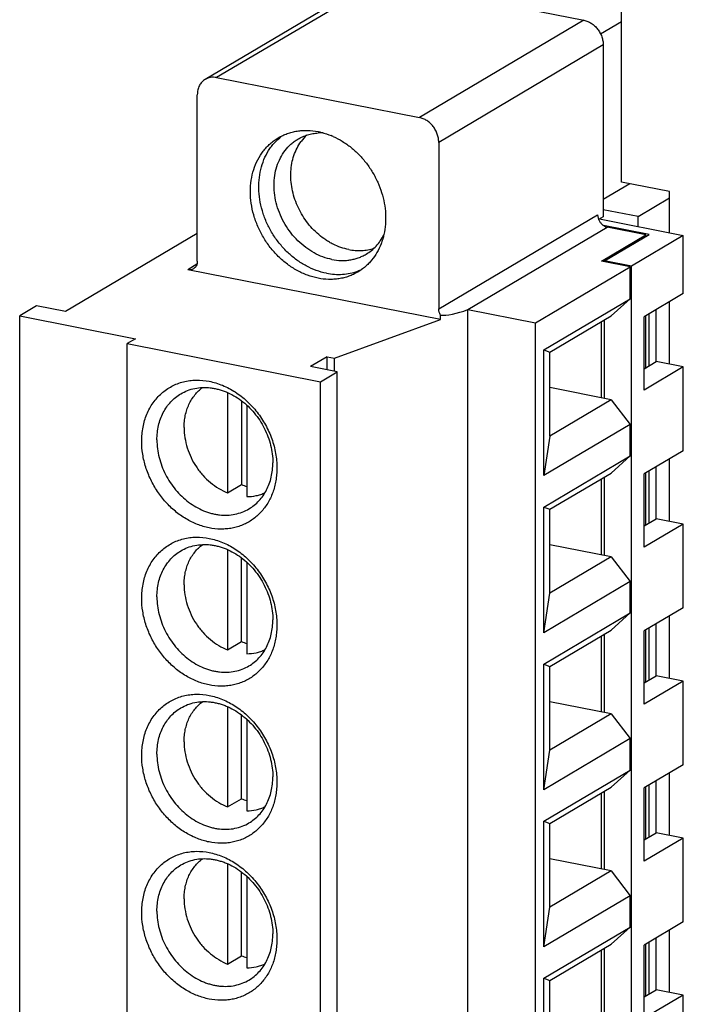
# Model space of a CAD drawing. Units: inches. Extents: x 0 to 34, y 0 to 22.
# Drawn here: x 5.2 to 5.8, y 2.5 to 3.4 of the extents above; entities that cross this region are included whole.
import ezdxf

# ---------------------------------------------------------------- set-up
doc = ezdxf.new("R2010")
doc.units = ezdxf.units.IN
doc.header["$LTSCALE"] = 1.87
doc.header["$MEASUREMENT"] = 0
doc.layers.get('0').update_dxf_attribs({"linetype": 'CONTINUOUS'})
doc.layers.add('02___PRT_ALL_AXES', color=7, linetype='CONTINUOUS')

msp = doc.modelspace()

# ---------------------------------------------------------------- linework, layer by layer
at = {"color": 7, "linetype": 'CONTINUOUS'}
for p, q in [((5.52518, 3.42068), (5.37768, 3.33331)), ((5.52518, 3.42068), (5.70704, 3.38477)), ((5.51498, 3.4191), (5.36748, 3.33172)), ((5.74059, 3.23956), (5.74059, 3.40824)), ((5.70704, 3.38477), (5.55954, 3.29739)), ((5.72191, 3.37266), (5.74059, 3.38373)), ((5.72436, 3.36256), (5.57686, 3.27518)), ((5.72436, 3.36256), (5.72436, 3.20845)), ((5.37768, 3.33331), (5.55954, 3.29739)), ((5.36036, 3.16852), (5.36036, 3.31793)), ((5.57686, 3.27518), (5.57686, 3.12577)), ((5.72436, 3.22424), (5.74809, 3.23829)), ((5.78389, 3.23101), (5.74059, 3.23956)), ((5.75553, 3.2085), (5.78389, 3.2253)), ((5.78389, 3.19397), (5.78389, 3.23101)), ((5.57686, 3.12577), (5.71936, 3.21019)), ((5.71936, 3.21019), (5.71947, 3.20868)), ((5.71947, 3.20868), (5.7202, 3.20599)), ((5.72436, 3.20845), (5.72022, 3.20599)), ((5.75553, 3.2085), (5.72436, 3.21465)), ((5.75553, 3.19957), (5.75553, 3.2085)), ((5.60302, 3.12503), (5.72802, 3.19908)), ((5.72091, 3.20641), (5.79615, 3.19155)), ((5.7654, 3.19249), (5.72462, 3.20054)), ((5.76266, 3.19224), (5.72802, 3.19908)), ((5.36036, 3.19333), (5.24206, 3.12325)), ((5.72266, 3.16854), (5.76266, 3.19224)), ((5.7254, 3.16879), (5.7654, 3.19249)), ((5.79615, 3.19155), (5.74965, 3.164)), ((5.76266, 3.19087), (5.76266, 3.19224)), ((5.79615, 3.1394), (5.79615, 3.19155)), ((5.35994, 3.16572), (5.3517, 3.16083)), ((5.66365, 3.11306), (5.74865, 3.16341)), ((5.74865, 3.16341), (5.72266, 3.16854)), ((5.7254, 3.168), (5.7254, 3.16879)), ((5.74965, 3.164), (5.7254, 3.16879)), ((5.74865, 3.13475), (5.74865, 3.16341)), ((5.74965, 2.28915), (5.74965, 3.164)), ((5.57839, 3.11607), (5.3517, 3.16083)), ((5.79615, 3.1394), (5.76115, 3.11866)), ((5.21607, 3.12838), (5.20107, 3.11949)), ((5.24206, 3.12325), (5.21607, 3.12838)), ((5.67115, 3.08884), (5.74865, 3.13475)), ((5.74865, 3.13475), (5.73132, 3.11938)), ((5.78389, 3.07604), (5.78389, 3.13214)), ((5.20107, 2.24464), (5.20107, 3.11949)), ((5.20107, 3.11949), (5.305, 3.09897)), ((5.57839, 3.11607), (5.57839, 3.12014)), ((5.60302, 2.25017), (5.60302, 3.12503)), ((5.60302, 3.12503), (5.66365, 3.11306)), ((5.67632, 3.0868), (5.73132, 3.11938)), ((5.76266, 3.07294), (5.76266, 3.11956)), ((5.7654, 3.07456), (5.7654, 3.12118)), ((5.7719, 3.07841), (5.7719, 3.12503)), ((5.48338, 3.08152), (5.57839, 3.11607)), ((5.66365, 2.2382), (5.66365, 3.11306)), ((5.72266, 3.04591), (5.72266, 3.11425)), ((5.7254, 3.04537), (5.7254, 3.11587)), ((5.76115, 3.05289), (5.76115, 3.11866)), ((5.305, 3.09897), (5.2975, 3.09453)), ((5.2975, 2.21967), (5.2975, 3.09453)), ((5.2975, 3.09453), (5.4707, 3.06032)), ((5.67115, 2.97608), (5.67115, 3.08884)), ((5.67115, 3.08884), (5.67632, 3.0868)), ((5.67632, 3.01162), (5.67632, 3.0868)), ((5.47689, 3.0828), (5.46189, 3.07391)), ((5.47689, 3.07095), (5.47689, 3.0828)), ((5.47689, 3.0828), (5.48338, 3.08152)), ((5.48338, 3.06967), (5.48338, 3.08152)), ((5.76115, 3.07204), (5.7719, 3.07841)), ((5.79615, 3.07362), (5.7719, 3.07841)), ((5.4857, 3.06921), (5.46189, 3.07391)), ((5.4707, 3.06032), (5.4857, 3.06921)), ((5.4857, 2.19436), (5.4857, 3.06921)), ((5.79615, 3.07362), (5.76115, 3.05289)), ((5.79615, 2.99844), (5.79615, 3.07362)), ((5.4707, 2.18547), (5.4707, 3.06032)), ((5.38745, 3.05063), (5.38745, 2.96065)), ((5.73132, 3.0442), (5.67632, 3.05506)), ((5.39995, 3.04328), (5.39995, 2.96805)), ((5.73132, 3.0442), (5.67632, 3.01162)), ((5.73132, 3.0442), (5.74865, 3.02199)), ((5.40477, 3.03921), (5.40477, 2.95723)), ((5.74865, 3.02199), (5.67115, 2.97608)), ((5.74865, 2.9938), (5.74865, 3.02199)), ((5.67632, 3.01162), (5.67115, 2.97608)), ((5.79615, 2.99844), (5.76115, 2.97771)), ((5.67115, 2.94789), (5.74865, 2.9938)), ((5.74865, 2.9938), (5.73132, 2.97842)), ((5.78389, 2.93509), (5.78389, 2.99118)), ((5.67632, 2.94584), (5.73132, 2.97842)), ((5.76266, 2.93198), (5.76266, 2.97861)), ((5.7654, 2.9336), (5.7654, 2.98023)), ((5.7719, 2.93745), (5.7719, 2.98408)), ((5.72266, 2.90496), (5.72266, 2.97329)), ((5.7254, 2.90442), (5.7254, 2.97491)), ((5.76115, 2.91193), (5.76115, 2.97771)), ((5.38745, 2.96065), (5.39995, 2.96805)), ((5.67115, 2.83512), (5.67115, 2.94789)), ((5.67115, 2.94789), (5.67632, 2.94584)), ((5.67632, 2.87067), (5.67632, 2.94584)), ((5.76115, 2.93108), (5.7719, 2.93745)), ((5.79615, 2.93267), (5.7719, 2.93745)), ((5.79615, 2.93267), (5.76115, 2.91193)), ((5.79615, 2.85749), (5.79615, 2.93267)), ((5.38745, 2.90968), (5.38745, 2.81969)), ((5.73132, 2.90325), (5.67632, 2.91411)), ((5.39995, 2.8271), (5.39995, 2.90232)), ((5.73132, 2.90325), (5.67632, 2.87067)), ((5.73132, 2.90325), (5.74865, 2.88103)), ((5.40477, 2.89826), (5.40477, 2.81627)), ((5.74865, 2.88103), (5.67115, 2.83512)), ((5.74865, 2.85284), (5.74865, 2.88103)), ((5.67115, 2.83512), (5.67632, 2.87067)), ((5.79615, 2.85749), (5.76115, 2.83676)), ((5.67115, 2.80693), (5.74865, 2.85284)), ((5.74865, 2.85284), (5.73132, 2.83747)), ((5.78389, 2.79413), (5.78389, 2.85023)), ((5.67632, 2.80489), (5.73132, 2.83747)), ((5.76115, 2.77098), (5.76115, 2.83676)), ((5.76266, 2.79103), (5.76266, 2.83766)), ((5.7654, 2.79265), (5.7654, 2.83927)), ((5.7719, 2.7965), (5.7719, 2.84312)), ((5.72266, 2.764), (5.72266, 2.83234)), ((5.7254, 2.76346), (5.7254, 2.83396)), ((5.38745, 2.81969), (5.39995, 2.8271)), ((5.67115, 2.80693), (5.67632, 2.80489)), ((5.67115, 2.69417), (5.67115, 2.80693)), ((5.67632, 2.72971), (5.67632, 2.80489)), ((5.76115, 2.79013), (5.7719, 2.7965)), ((5.79615, 2.79171), (5.7719, 2.7965)), ((5.79615, 2.79171), (5.76115, 2.77098)), ((5.79615, 2.71654), (5.79615, 2.79171)), ((5.38745, 2.76872), (5.38745, 2.67874)), ((5.73132, 2.76229), (5.67632, 2.77315)), ((5.39995, 2.68614), (5.39995, 2.76137)), ((5.40477, 2.75731), (5.40477, 2.67532)), ((5.73132, 2.76229), (5.67632, 2.72971)), ((5.73132, 2.76229), (5.74865, 2.74008)), ((5.74865, 2.74008), (5.67115, 2.69417)), ((5.74865, 2.71189), (5.74865, 2.74008)), ((5.67115, 2.69417), (5.67632, 2.72971)), ((5.79615, 2.71654), (5.76115, 2.6958)), ((5.67115, 2.66598), (5.74865, 2.71189)), ((5.74865, 2.71189), (5.73132, 2.69652)), ((5.78389, 2.65318), (5.78389, 2.70927)), ((5.67632, 2.66393), (5.73132, 2.69652)), ((5.76115, 2.63002), (5.76115, 2.6958)), ((5.76266, 2.65008), (5.76266, 2.6967)), ((5.7654, 2.6517), (5.7654, 2.69832)), ((5.7719, 2.65555), (5.7719, 2.70217)), ((5.72266, 2.62305), (5.72266, 2.69139)), ((5.7254, 2.62251), (5.7254, 2.693)), ((5.38745, 2.67874), (5.39995, 2.68614)), ((5.67115, 2.66598), (5.67632, 2.66393)), ((5.67115, 2.55322), (5.67115, 2.66598)), ((5.67632, 2.58876), (5.67632, 2.66393)), ((5.76115, 2.64918), (5.7719, 2.65555)), ((5.79615, 2.65076), (5.7719, 2.65555)), ((5.79615, 2.65076), (5.76115, 2.63002)), ((5.79615, 2.57558), (5.79615, 2.65076)), ((5.38745, 2.62777), (5.38745, 2.53778)), ((5.73132, 2.62134), (5.67632, 2.6322)), ((5.39995, 2.54519), (5.39995, 2.62041)), ((5.40477, 2.61635), (5.40477, 2.53436)), ((5.73132, 2.62134), (5.67632, 2.58876)), ((5.73132, 2.62134), (5.74865, 2.59913)), ((5.74865, 2.59913), (5.67115, 2.55322)), ((5.74865, 2.57094), (5.74865, 2.59913)), ((5.67115, 2.55322), (5.67632, 2.58876)), ((5.79615, 2.57558), (5.76115, 2.55485)), ((5.67115, 2.52502), (5.74865, 2.57094)), ((5.74865, 2.57094), (5.73132, 2.55556)), ((5.78389, 2.51222), (5.78389, 2.56832)), ((5.67632, 2.52298), (5.73132, 2.55556)), ((5.76115, 2.48907), (5.76115, 2.55485)), ((5.76266, 2.50912), (5.76266, 2.55575)), ((5.7654, 2.51074), (5.7654, 2.55737)), ((5.7719, 2.51459), (5.7719, 2.56122)), ((5.38745, 2.53778), (5.39995, 2.54519)), ((5.72266, 2.4821), (5.72266, 2.55043)), ((5.7254, 2.48156), (5.7254, 2.55205)), ((5.67115, 2.52502), (5.67632, 2.52298)), ((5.67115, 2.41226), (5.67115, 2.52502)), ((5.67632, 2.4478), (5.67632, 2.52298)), ((5.76115, 2.50822), (5.7719, 2.51459)), ((5.79615, 2.5098), (5.76115, 2.48907)), ((5.79615, 2.5098), (5.7719, 2.51459)), ((5.79615, 2.43463), (5.79615, 2.5098))]:
    msp.add_line(p, q, dxfattribs=at)
for centre, radius, start, end in [((5.73145, 3.21052), 0.01213, 201.95241, 203.24877), ((5.41856, 3.01471), 0.05023, 248.25287, 254.06282), ((5.41856, 2.87376), 0.05023, 248.25287, 254.06282), ((5.41856, 2.7328), 0.05023, 248.25287, 254.06282), ((5.41856, 2.59185), 0.05023, 248.25287, 254.06282)]:
    msp.add_arc(centre, radius, start, end, dxfattribs=at)
msp.add_ellipse((5.60302, 3.13443), major_axis=(0.02973, 0.01183), ratio=0.274443, start_param=-2.647203, end_param=-1.679598, dxfattribs=at)
for points, knots in [([(5.70704, 3.38477), (5.7082, 3.38454), (5.71051, 3.38383), (5.71376, 3.3821), (5.71676, 3.37976), (5.71938, 3.3769), (5.72153, 3.37363), (5.72314, 3.37006), (5.72413, 3.36634), (5.72436, 3.36381), (5.72436, 3.36256)], [0, 0, 0, 0, 0.116536, 0.237794, 0.362969, 0.490985, 0.620319, 0.749291, 0.876372, 1, 1, 1, 1]), ([(5.36748, 3.33172), (5.36693, 3.33139), (5.36588, 3.33066), (5.36446, 3.32933), (5.36323, 3.3278), (5.36184, 3.3255), (5.36065, 3.32219), (5.36036, 3.31937), (5.36036, 3.31793)], [0, 0, 0, 0, 0.118146, 0.237113, 0.35766, 0.480412, 0.733977, 1, 1, 1, 1]), ([(5.37768, 3.33331), (5.37679, 3.33348), (5.37499, 3.33369), (5.37232, 3.33353), (5.36979, 3.33289), (5.36822, 3.33215), (5.36748, 3.33172)], [0, 0, 0, 0, 0.258947, 0.510803, 0.756904, 1, 1, 1, 1]), ([(5.57686, 3.27518), (5.57686, 3.27643), (5.57663, 3.27897), (5.57564, 3.28269), (5.57403, 3.28625), (5.57188, 3.28952), (5.56926, 3.29238), (5.56626, 3.29472), (5.56301, 3.29645), (5.5607, 3.29717), (5.55954, 3.29739)], [0, 0, 0, 0, 0.123628, 0.250709, 0.379681, 0.509015, 0.637031, 0.762206, 0.883464, 1, 1, 1, 1]), ([(5.72031, 3.20573), (5.72067, 3.2049), (5.72158, 3.2033), (5.72341, 3.2013), (5.72558, 3.19982), (5.72721, 3.19924), (5.72802, 3.19908)], [0, 0, 0, 0, 0.259458, 0.516174, 0.764343, 1, 1, 1, 1]), ([(5.36036, 3.16852), (5.36036, 3.1678), (5.36021, 3.16639), (5.35951, 3.16443), (5.35837, 3.16278), (5.35734, 3.16195), (5.35679, 3.16163)], [0, 0, 0, 0, 0.266252, 0.520236, 0.763218, 1, 1, 1, 1]), ([(5.35679, 3.16163), (5.35643, 3.16141), (5.35564, 3.16104), (5.35393, 3.16061), (5.35257, 3.16066), (5.3517, 3.16083)], [0, 0, 0, 0, 0.243525, 0.490176, 1, 1, 1, 1]), ([(5.57839, 3.12014), (5.5779, 3.121), (5.57714, 3.12284), (5.57686, 3.1248), (5.57686, 3.12577)], [0, 0, 0, 0, 0.507971, 1, 1, 1, 1]), ([(5.34848, 3.01916), (5.34848, 3.021), (5.34866, 3.02465), (5.34948, 3.03001), (5.35086, 3.03513), (5.35276, 3.03996), (5.35516, 3.04444), (5.35805, 3.04852), (5.36139, 3.05214), (5.3639, 3.05423), (5.36521, 3.05519)], [0, 0, 0, 0, 0.134027, 0.265414, 0.393849, 0.519411, 0.642381, 0.763138, 0.882149, 1, 1, 1, 1]), ([(5.34848, 3.01916), (5.34848, 3.01613), (5.34898, 3.00999), (5.35112, 3.00091), (5.35459, 2.9921), (5.3593, 2.98382), (5.36511, 2.9763), (5.37184, 2.96978), (5.37929, 2.96445), (5.3847, 2.96174), (5.38745, 2.96065)], [0, 0, 0, 0, 0.122319, 0.24777, 0.375187, 0.503437, 0.631202, 0.757212, 0.88046, 1, 1, 1, 1]), ([(5.40477, 2.95723), (5.40759, 2.95723), (5.41181, 2.95768), (5.4172, 2.95917), (5.41977, 2.9602), (5.42102, 2.96079)], [0, 0, 0, 0, 0.50512, 0.753583, 1, 1, 1, 1]), ([(5.34848, 2.87821), (5.34848, 2.88005), (5.34866, 2.8837), (5.34948, 2.88906), (5.35086, 2.89418), (5.35276, 2.89901), (5.35516, 2.90349), (5.35805, 2.90757), (5.36139, 2.91119), (5.3639, 2.91328), (5.36521, 2.91423)], [0, 0, 0, 0, 0.134027, 0.265414, 0.393849, 0.519411, 0.642381, 0.763138, 0.882149, 1, 1, 1, 1]), ([(5.34848, 2.87821), (5.34848, 2.87518), (5.34898, 2.86903), (5.35112, 2.85996), (5.35459, 2.85115), (5.3593, 2.84286), (5.36511, 2.83535), (5.37184, 2.82883), (5.37929, 2.82349), (5.3847, 2.82079), (5.38745, 2.81969)], [0, 0, 0, 0, 0.122319, 0.24777, 0.375187, 0.503437, 0.631202, 0.757212, 0.88046, 1, 1, 1, 1]), ([(5.40477, 2.81627), (5.40759, 2.81628), (5.41181, 2.81673), (5.4172, 2.81822), (5.41977, 2.81925), (5.42102, 2.81983)], [0, 0, 0, 0, 0.50512, 0.753583, 1, 1, 1, 1]), ([(5.34848, 2.73726), (5.34848, 2.7391), (5.34866, 2.74275), (5.34948, 2.7481), (5.35086, 2.75323), (5.35276, 2.75806), (5.35516, 2.76254), (5.35805, 2.76661), (5.36139, 2.77023), (5.3639, 2.77233), (5.36521, 2.77328)], [0, 0, 0, 0, 0.134027, 0.265414, 0.393849, 0.519411, 0.642381, 0.763138, 0.882149, 1, 1, 1, 1]), ([(5.34848, 2.73726), (5.34848, 2.73423), (5.34898, 2.72808), (5.35112, 2.719), (5.35459, 2.71019), (5.3593, 2.70191), (5.36511, 2.6944), (5.37184, 2.68787), (5.37929, 2.68254), (5.3847, 2.67983), (5.38745, 2.67874)], [0, 0, 0, 0, 0.122319, 0.24777, 0.375187, 0.503437, 0.631202, 0.757212, 0.88046, 1, 1, 1, 1]), ([(5.40477, 2.67532), (5.40759, 2.67533), (5.41181, 2.67577), (5.4172, 2.67726), (5.41977, 2.67829), (5.42102, 2.67888)], [0, 0, 0, 0, 0.50512, 0.753583, 1, 1, 1, 1]), ([(5.34848, 2.5963), (5.34848, 2.59814), (5.34866, 2.60179), (5.34948, 2.60715), (5.35086, 2.61227), (5.35276, 2.6171), (5.35516, 2.62158), (5.35805, 2.62566), (5.36139, 2.62928), (5.3639, 2.63137), (5.36521, 2.63233)], [0, 0, 0, 0, 0.134027, 0.265414, 0.393849, 0.519411, 0.642381, 0.763138, 0.882149, 1, 1, 1, 1]), ([(5.34848, 2.5963), (5.34848, 2.59327), (5.34898, 2.58713), (5.35112, 2.57805), (5.35459, 2.56924), (5.3593, 2.56095), (5.36511, 2.55344), (5.37184, 2.54692), (5.37929, 2.54159), (5.3847, 2.53888), (5.38745, 2.53778)], [0, 0, 0, 0, 0.122319, 0.24777, 0.375187, 0.503437, 0.631202, 0.757212, 0.88046, 1, 1, 1, 1]), ([(5.40477, 2.53436), (5.40759, 2.53437), (5.41181, 2.53482), (5.4172, 2.53631), (5.41977, 2.53734), (5.42102, 2.53792)], [0, 0, 0, 0, 0.50512, 0.753583, 1, 1, 1, 1])]:
    msp.add_open_spline(points, degree=3, knots=knots, dxfattribs=at)
at = {"layer": '02___PRT_ALL_AXES', "color": 7, "linetype": 'CONTINUOUS'}
for centre, radius, start, end in [((5.48731, 3.25111), 0.04198, 133.29048, 143.98701), ((5.4718, 3.23876), 0.04498, 88.33337, 93.97912), ((5.45482, 3.21921), 0.06709, 66.00952, 67.51822), ((5.48791, 3.20367), 0.04695, 290.13756, 290.41178), ((5.48796, 3.20352), 0.04679, 290.4105, 295.42861)]:
    msp.add_arc(centre, radius, start, end, dxfattribs=at)
for points, knots in [([(5.46861, 3.15325), (5.46539, 3.15389), (5.45894, 3.15573), (5.44968, 3.16), (5.4424, 3.16473), (5.4369, 3.16916), (5.4316, 3.17404), (5.42556, 3.18084), (5.42041, 3.1884), (5.41689, 3.19481), (5.41379, 3.20141), (5.41075, 3.20993), (5.40851, 3.22041), (5.40774, 3.23086), (5.40846, 3.24103), (5.41066, 3.25067), (5.41428, 3.25956), (5.41846, 3.26618), (5.42241, 3.27085), (5.42565, 3.27402), (5.42914, 3.27684), (5.43164, 3.27849), (5.43292, 3.27925)], [0, 0, 0, 0, 0.060456, 0.122906, 0.187123, 0.219838, 0.252878, 0.319659, 0.386989, 0.420707, 0.454354, 0.521128, 0.586837, 0.651053, 0.713466, 0.773926, 0.832469, 0.889331, 0.917288, 0.944999, 0.972542, 1, 1, 1, 1]), ([(5.47611, 3.1577), (5.47301, 3.15831), (5.46681, 3.16006), (5.45789, 3.16407), (5.44938, 3.16944), (5.44148, 3.17602), (5.43437, 3.18367), (5.4282, 3.19222), (5.42312, 3.20148), (5.41923, 3.21123), (5.41663, 3.22126), (5.41538, 3.23135), (5.4155, 3.24127), (5.41699, 3.2508), (5.41984, 3.25972), (5.42331, 3.26652), (5.42668, 3.27143), (5.4304, 3.27592), (5.43362, 3.2789), (5.43591, 3.28065)], [0, 0, 0, 0, 0.060126, 0.122189, 0.18595, 0.251183, 0.317508, 0.384456, 0.451523, 0.5182, 0.583998, 0.648494, 0.711361, 0.772396, 0.831558, 0.888973, 0.917142, 0.945001, 1, 1, 1, 1]), ([(5.43292, 3.27925), (5.43421, 3.28001), (5.43686, 3.28142), (5.44103, 3.28313), (5.44537, 3.28445), (5.44985, 3.28536), (5.45445, 3.28586), (5.46074, 3.28597), (5.46549, 3.28543), (5.46861, 3.28481)], [0, 0, 0, 0, 0.121418, 0.243206, 0.365726, 0.48934, 0.614389, 0.741163, 1, 1, 1, 1]), ([(5.45053, 3.27806), (5.45189, 3.27886), (5.45471, 3.28031), (5.45918, 3.28198), (5.46386, 3.28312), (5.46706, 3.28352), (5.46867, 3.28364)], [0, 0, 0, 0, 0.247168, 0.495463, 0.746042, 1, 1, 1, 1]), ([(5.46861, 3.28481), (5.46961, 3.28461), (5.47365, 3.28371), (5.47759, 3.28239), (5.48048, 3.28119)], [0, 0, 0, 0, 0.246034, 1, 1, 1, 1]), ([(5.4821, 3.2805), (5.48495, 3.27923), (5.49056, 3.27625), (5.4984, 3.2707), (5.50563, 3.26409), (5.51211, 3.25657), (5.51771, 3.2483), (5.52231, 3.23943), (5.52582, 3.23015), (5.52818, 3.22063), (5.52932, 3.21108), (5.52924, 3.20169), (5.52813, 3.19409), (5.52662, 3.18828), (5.52474, 3.18277), (5.52168, 3.1763), (5.51766, 3.17047), (5.51396, 3.16634), (5.51096, 3.16352), (5.50774, 3.16099), (5.50546, 3.1595), (5.5043, 3.15881)], [0, 0, 0, 0, 0.062998, 0.127537, 0.193354, 0.260064, 0.327238, 0.394421, 0.461151, 0.527, 0.591592, 0.654635, 0.715948, 0.745953, 0.775518, 0.83336, 0.889761, 0.917562, 0.945158, 0.972614, 1, 1, 1, 1]), ([(5.48111, 3.17005), (5.47835, 3.1706), (5.47282, 3.17218), (5.46488, 3.17584), (5.45735, 3.18073), (5.4504, 3.18674), (5.4442, 3.19371), (5.43891, 3.20148), (5.43465, 3.20986), (5.43152, 3.21864), (5.4296, 3.22762), (5.42894, 3.23658), (5.42955, 3.2453), (5.43144, 3.25357), (5.43455, 3.26118), (5.43882, 3.26795), (5.44328, 3.27276), (5.44729, 3.27599), (5.44943, 3.27741), (5.45053, 3.27806)], [0, 0, 0, 0, 0.060456, 0.122925, 0.187151, 0.252877, 0.319668, 0.387009, 0.454347, 0.52113, 0.586849, 0.651071, 0.713492, 0.773959, 0.832508, 0.889377, 0.944991, 0.972538, 1, 1, 1, 1]), ([(5.49611, 3.17894), (5.49373, 3.17941), (5.48895, 3.18072), (5.48322, 3.18315), (5.47876, 3.18556), (5.47435, 3.18831), (5.46909, 3.19229), (5.46332, 3.19784), (5.45815, 3.20407), (5.45367, 3.21088), (5.44997, 3.21813), (5.44712, 3.2257), (5.44516, 3.23345), (5.44414, 3.24123), (5.44408, 3.24891), (5.44497, 3.25635), (5.44681, 3.26341), (5.44956, 3.26995), (5.452, 3.27394), (5.45335, 3.2758)], [0, 0, 0, 0, 0.059266, 0.120277, 0.151386, 0.182861, 0.246794, 0.311851, 0.377674, 0.443875, 0.510046, 0.575779, 0.640691, 0.704445, 0.766775, 0.827502, 0.88656, 0.943997, 1, 1, 1, 1]), ([(5.51169, 3.17482), (5.51336, 3.1758), (5.51657, 3.17804), (5.52087, 3.18208), (5.5246, 3.18674), (5.52665, 3.1902), (5.52756, 3.19199)], [0, 0, 0, 0, 0.245824, 0.493396, 0.744325, 1, 1, 1, 1]), ([(5.48111, 3.17005), (5.48379, 3.16953), (5.48785, 3.16906), (5.49324, 3.16916), (5.49719, 3.16959), (5.50103, 3.17037), (5.50475, 3.17149), (5.50832, 3.17296), (5.51059, 3.17416), (5.51169, 3.17482)], [0, 0, 0, 0, 0.2588, 0.385596, 0.510668, 0.63429, 0.756806, 0.878585, 1, 1, 1, 1]), ([(5.49611, 3.17894), (5.49803, 3.17856), (5.50188, 3.17803), (5.50765, 3.17795), (5.51328, 3.17859), (5.51692, 3.17951), (5.51868, 3.18008)], [0, 0, 0, 0, 0.257256, 0.509374, 0.7566, 1, 1, 1, 1]), ([(5.5043, 3.15881), (5.50301, 3.15805), (5.50036, 3.15665), (5.49619, 3.15493), (5.49185, 3.15362), (5.48737, 3.15271), (5.48277, 3.15221), (5.47648, 3.15209), (5.47174, 3.15264), (5.46861, 3.15325)], [0, 0, 0, 0, 0.121418, 0.243206, 0.365726, 0.48934, 0.614389, 0.741163, 1, 1, 1, 1]), ([(5.47611, 3.1577), (5.4785, 3.15722), (5.48329, 3.15658), (5.49046, 3.15657), (5.49744, 3.15752), (5.50191, 3.1588), (5.50407, 3.15959)], [0, 0, 0, 0, 0.257627, 0.509763, 0.756779, 1, 1, 1, 1]), ([(5.31049, 3.00692), (5.31049, 3.00905), (5.31068, 3.01327), (5.31155, 3.0195), (5.31299, 3.02549), (5.31499, 3.03118), (5.31754, 3.03653), (5.3206, 3.04148), (5.32415, 3.04599), (5.32816, 3.05), (5.33258, 3.05348), (5.33738, 3.05639), (5.3425, 3.05871), (5.3479, 3.06041), (5.35353, 3.06148), (5.36131, 3.06205), (5.36927, 3.0613), (5.37712, 3.05932), (5.38505, 3.05647), (5.39464, 3.05138), (5.40512, 3.04319), (5.41429, 3.03318), (5.42183, 3.02172), (5.42744, 3.00925), (5.43092, 2.99623), (5.43173, 2.98735), (5.43173, 2.98298)], [0, 0, 0, 0, 0.031991, 0.063415, 0.094203, 0.124359, 0.15393, 0.182982, 0.211595, 0.239872, 0.267936, 0.295918, 0.323957, 0.352186, 0.380729, 0.409694, 0.469135, 0.499798, 0.531088, 0.595422, 0.661872, 0.729819, 0.798468, 0.866929, 0.934361, 1, 1, 1, 1]), ([(5.32415, 3.00817), (5.32415, 3.01035), (5.32438, 3.01468), (5.32545, 3.02101), (5.32722, 3.02703), (5.32966, 3.03265), (5.33276, 3.03779), (5.33646, 3.04238), (5.34071, 3.04635), (5.34388, 3.04855), (5.34553, 3.04953)], [0, 0, 0, 0, 0.134573, 0.266243, 0.394676, 0.520024, 0.642669, 0.76311, 0.881965, 1, 1, 1, 1]), ([(5.34553, 3.04953), (5.34746, 3.05067), (5.35153, 3.05264), (5.35809, 3.05454), (5.36498, 3.05536), (5.37086, 3.05514), (5.37559, 3.05443), (5.37916, 3.05363), (5.38272, 3.05257), (5.38746, 3.0508), (5.39325, 3.04794), (5.39982, 3.0436), (5.40594, 3.0384), (5.4115, 3.03244), (5.4164, 3.02584), (5.42054, 3.01871), (5.42385, 3.01119), (5.42703, 3.00094), (5.42807, 2.99292), (5.42807, 2.98765)], [0, 0, 0, 0, 0.054806, 0.110129, 0.166434, 0.224088, 0.253524, 0.283378, 0.31366, 0.344373, 0.407023, 0.471221, 0.536724, 0.603209, 0.670294, 0.737561, 0.80457, 0.870929, 1, 1, 1, 1]), ([(5.42795, 2.96086), (5.42735, 2.9592), (5.42599, 2.95598), (5.42353, 2.95139), (5.42066, 2.94713), (5.41742, 2.94323), (5.41383, 2.93972), (5.40991, 2.93663), (5.40569, 2.93399), (5.40121, 2.93181), (5.39651, 2.93011), (5.39161, 2.92891), (5.38655, 2.9282), (5.37961, 2.92794), (5.37071, 2.92891), (5.362, 2.93152), (5.35519, 2.93453), (5.35016, 2.93727), (5.34529, 2.94044), (5.33903, 2.94524), (5.3318, 2.9522), (5.32561, 2.96017), (5.32134, 2.96707), (5.31758, 2.97424), (5.31387, 2.9836), (5.31113, 2.99519), (5.31049, 3.00305), (5.31049, 3.00692)], [0, 0, 0, 0, 0.02981, 0.059129, 0.088014, 0.116533, 0.14477, 0.172824, 0.200798, 0.228801, 0.256939, 0.285314, 0.314015, 0.343122, 0.402725, 0.464498, 0.496242, 0.528517, 0.561284, 0.594496, 0.661954, 0.730358, 0.764727, 0.799077, 0.867315, 0.934495, 1, 1, 1, 1]), ([(5.32415, 3.00817), (5.32415, 3.0029), (5.32519, 2.99488), (5.32837, 2.98463), (5.33168, 2.97711), (5.33582, 2.96998), (5.34072, 2.96338), (5.34628, 2.95742), (5.3524, 2.95222), (5.35897, 2.94788), (5.36476, 2.94502), (5.3695, 2.94325), (5.37306, 2.94218), (5.37663, 2.94138), (5.38136, 2.94068), (5.38724, 2.94046), (5.39413, 2.94128), (5.40069, 2.94318), (5.40476, 2.94515), (5.40669, 2.94629)], [0, 0, 0, 0, 0.129071, 0.19543, 0.262439, 0.329706, 0.396791, 0.463276, 0.528779, 0.592977, 0.655627, 0.68634, 0.716622, 0.746476, 0.775912, 0.833566, 0.889871, 0.945194, 1, 1, 1, 1]), ([(5.40669, 2.94629), (5.40834, 2.94726), (5.41151, 2.94947), (5.41576, 2.95344), (5.41946, 2.95803), (5.42256, 2.96317), (5.425, 2.96879), (5.42677, 2.97481), (5.42784, 2.98114), (5.42807, 2.98546), (5.42807, 2.98765)], [0, 0, 0, 0, 0.118035, 0.23689, 0.357331, 0.479976, 0.605324, 0.733757, 0.865427, 1, 1, 1, 1]), ([(5.43173, 2.98298), (5.43173, 2.98105), (5.43158, 2.97722), (5.43087, 2.97157), (5.42969, 2.9661), (5.42858, 2.96257), (5.42795, 2.96086)], [0, 0, 0, 0, 0.256467, 0.508888, 0.756768, 1, 1, 1, 1]), ([(5.31049, 2.86596), (5.31049, 2.86809), (5.31068, 2.87232), (5.31155, 2.87854), (5.31299, 2.88453), (5.31499, 2.89023), (5.31754, 2.89558), (5.3206, 2.90053), (5.32415, 2.90503), (5.32816, 2.90904), (5.33258, 2.91252), (5.33738, 2.91544), (5.3425, 2.91776), (5.3479, 2.91946), (5.35353, 2.92053), (5.36131, 2.9211), (5.36927, 2.92035), (5.37712, 2.91837), (5.38505, 2.91552), (5.39464, 2.91043), (5.40512, 2.90224), (5.41429, 2.89223), (5.42183, 2.88077), (5.42744, 2.86829), (5.43092, 2.85527), (5.43173, 2.84639), (5.43173, 2.84202)], [0, 0, 0, 0, 0.031991, 0.063415, 0.094203, 0.124359, 0.15393, 0.182982, 0.211595, 0.239872, 0.267936, 0.295918, 0.323957, 0.352186, 0.380729, 0.409694, 0.469135, 0.499798, 0.531088, 0.595422, 0.661872, 0.729819, 0.798468, 0.866929, 0.934361, 1, 1, 1, 1]), ([(5.32415, 2.86722), (5.32415, 2.8694), (5.32438, 2.87373), (5.32545, 2.88006), (5.32722, 2.88608), (5.32966, 2.8917), (5.33276, 2.89683), (5.33646, 2.90142), (5.34071, 2.9054), (5.34388, 2.9076), (5.34553, 2.90858)], [0, 0, 0, 0, 0.134573, 0.266243, 0.394676, 0.520024, 0.642669, 0.76311, 0.881965, 1, 1, 1, 1]), ([(5.34553, 2.90858), (5.34746, 2.90972), (5.35153, 2.91169), (5.35809, 2.91359), (5.36498, 2.91441), (5.37086, 2.91419), (5.37559, 2.91348), (5.37916, 2.91268), (5.38272, 2.91162), (5.38746, 2.90984), (5.39325, 2.90699), (5.39982, 2.90264), (5.40594, 2.89745), (5.4115, 2.89149), (5.4164, 2.88488), (5.42054, 2.87776), (5.42385, 2.87024), (5.42703, 2.85999), (5.42807, 2.85197), (5.42807, 2.84669)], [0, 0, 0, 0, 0.054806, 0.110129, 0.166434, 0.224088, 0.253524, 0.283378, 0.31366, 0.344373, 0.407023, 0.471221, 0.536724, 0.603209, 0.670294, 0.737561, 0.80457, 0.870929, 1, 1, 1, 1]), ([(5.42795, 2.8199), (5.42735, 2.81825), (5.42599, 2.81502), (5.42353, 2.81043), (5.42066, 2.80617), (5.41742, 2.80227), (5.41383, 2.79877), (5.40991, 2.79568), (5.40569, 2.79304), (5.40121, 2.79086), (5.39651, 2.78916), (5.39161, 2.78795), (5.38655, 2.78725), (5.37961, 2.78699), (5.37071, 2.78796), (5.362, 2.79057), (5.35519, 2.79358), (5.35016, 2.79631), (5.34529, 2.79948), (5.33903, 2.80429), (5.3318, 2.81124), (5.32561, 2.81922), (5.32134, 2.82611), (5.31758, 2.83328), (5.31387, 2.84265), (5.31113, 2.85424), (5.31049, 2.86209), (5.31049, 2.86596)], [0, 0, 0, 0, 0.02981, 0.059129, 0.088014, 0.116533, 0.14477, 0.172824, 0.200798, 0.228801, 0.256939, 0.285314, 0.314015, 0.343122, 0.402725, 0.464498, 0.496242, 0.528517, 0.561284, 0.594496, 0.661954, 0.730358, 0.764727, 0.799077, 0.867315, 0.934495, 1, 1, 1, 1]), ([(5.32415, 2.86722), (5.32415, 2.86194), (5.32519, 2.85392), (5.32837, 2.84367), (5.33168, 2.83615), (5.33582, 2.82903), (5.34072, 2.82242), (5.34628, 2.81646), (5.3524, 2.81127), (5.35897, 2.80692), (5.36476, 2.80407), (5.3695, 2.80229), (5.37306, 2.80123), (5.37663, 2.80043), (5.38136, 2.79972), (5.38724, 2.7995), (5.39413, 2.80032), (5.40069, 2.80223), (5.40476, 2.80419), (5.40669, 2.80533)], [0, 0, 0, 0, 0.129071, 0.19543, 0.262439, 0.329706, 0.396791, 0.463276, 0.528779, 0.592977, 0.655627, 0.68634, 0.716622, 0.746476, 0.775912, 0.833566, 0.889871, 0.945194, 1, 1, 1, 1]), ([(5.40669, 2.80533), (5.40834, 2.80631), (5.41151, 2.80851), (5.41576, 2.81249), (5.41946, 2.81708), (5.42256, 2.82222), (5.425, 2.82783), (5.42677, 2.83385), (5.42784, 2.84018), (5.42807, 2.84451), (5.42807, 2.84669)], [0, 0, 0, 0, 0.118035, 0.23689, 0.357331, 0.479976, 0.605324, 0.733757, 0.865427, 1, 1, 1, 1]), ([(5.43173, 2.84202), (5.43173, 2.8401), (5.43158, 2.83627), (5.43087, 2.83062), (5.42969, 2.82515), (5.42858, 2.82162), (5.42795, 2.8199)], [0, 0, 0, 0, 0.256467, 0.508888, 0.756768, 1, 1, 1, 1]), ([(5.31049, 2.72501), (5.31049, 2.72714), (5.31068, 2.73137), (5.31155, 2.73759), (5.31299, 2.74358), (5.31499, 2.74928), (5.31754, 2.75463), (5.3206, 2.75958), (5.32415, 2.76408), (5.32816, 2.76809), (5.33258, 2.77157), (5.33738, 2.77448), (5.3425, 2.7768), (5.3479, 2.7785), (5.35353, 2.77957), (5.36131, 2.78015), (5.36927, 2.77939), (5.37712, 2.77741), (5.38505, 2.77456), (5.39464, 2.76947), (5.40512, 2.76129), (5.41429, 2.75127), (5.42183, 2.73982), (5.42744, 2.72734), (5.43092, 2.71432), (5.43173, 2.70544), (5.43173, 2.70107)], [0, 0, 0, 0, 0.031991, 0.063415, 0.094203, 0.124359, 0.15393, 0.182982, 0.211595, 0.239872, 0.267936, 0.295918, 0.323957, 0.352186, 0.380729, 0.409694, 0.469135, 0.499798, 0.531088, 0.595422, 0.661872, 0.729819, 0.798468, 0.866929, 0.934361, 1, 1, 1, 1]), ([(5.32415, 2.72626), (5.32415, 2.72845), (5.32438, 2.73277), (5.32545, 2.73911), (5.32722, 2.74512), (5.32966, 2.75074), (5.33276, 2.75588), (5.33646, 2.76047), (5.34071, 2.76444), (5.34388, 2.76665), (5.34553, 2.76762)], [0, 0, 0, 0, 0.134573, 0.266243, 0.394676, 0.520024, 0.642669, 0.76311, 0.881965, 1, 1, 1, 1]), ([(5.34553, 2.76762), (5.34746, 2.76876), (5.35153, 2.77073), (5.35809, 2.77263), (5.36498, 2.77345), (5.37086, 2.77323), (5.37559, 2.77253), (5.37916, 2.77173), (5.38272, 2.77066), (5.38746, 2.76889), (5.39325, 2.76603), (5.39982, 2.76169), (5.40594, 2.75649), (5.4115, 2.75053), (5.4164, 2.74393), (5.42054, 2.7368), (5.42385, 2.72928), (5.42703, 2.71903), (5.42807, 2.71101), (5.42807, 2.70574)], [0, 0, 0, 0, 0.054806, 0.110129, 0.166434, 0.224088, 0.253524, 0.283378, 0.31366, 0.344373, 0.407023, 0.471221, 0.536724, 0.603209, 0.670294, 0.737561, 0.80457, 0.870929, 1, 1, 1, 1]), ([(5.42795, 2.67895), (5.42735, 2.6773), (5.42599, 2.67407), (5.42353, 2.66948), (5.42066, 2.66522), (5.41742, 2.66132), (5.41383, 2.65781), (5.40991, 2.65473), (5.40569, 2.65208), (5.40121, 2.6499), (5.39651, 2.6482), (5.39161, 2.647), (5.38655, 2.6463), (5.37961, 2.64603), (5.37071, 2.64701), (5.362, 2.64962), (5.35519, 2.65263), (5.35016, 2.65536), (5.34529, 2.65853), (5.33903, 2.66333), (5.3318, 2.67029), (5.32561, 2.67826), (5.32134, 2.68516), (5.31758, 2.69233), (5.31387, 2.70169), (5.31113, 2.71329), (5.31049, 2.72114), (5.31049, 2.72501)], [0, 0, 0, 0, 0.02981, 0.059129, 0.088014, 0.116533, 0.14477, 0.172824, 0.200798, 0.228801, 0.256939, 0.285314, 0.314015, 0.343122, 0.402725, 0.464498, 0.496242, 0.528517, 0.561284, 0.594496, 0.661954, 0.730358, 0.764727, 0.799077, 0.867315, 0.934495, 1, 1, 1, 1]), ([(5.32415, 2.72626), (5.32415, 2.72099), (5.32519, 2.71297), (5.32837, 2.70272), (5.33168, 2.6952), (5.33582, 2.68807), (5.34072, 2.68147), (5.34628, 2.67551), (5.3524, 2.67031), (5.35897, 2.66597), (5.36476, 2.66311), (5.3695, 2.66134), (5.37306, 2.66028), (5.37663, 2.65948), (5.38136, 2.65877), (5.38724, 2.65855), (5.39413, 2.65937), (5.40069, 2.66127), (5.40476, 2.66324), (5.40669, 2.66438)], [0, 0, 0, 0, 0.129071, 0.19543, 0.262439, 0.329706, 0.396791, 0.463276, 0.528779, 0.592977, 0.655627, 0.68634, 0.716622, 0.746476, 0.775912, 0.833566, 0.889871, 0.945194, 1, 1, 1, 1]), ([(5.40669, 2.66438), (5.40834, 2.66536), (5.41151, 2.66756), (5.41576, 2.67153), (5.41946, 2.67612), (5.42256, 2.68126), (5.425, 2.68688), (5.42677, 2.6929), (5.42784, 2.69923), (5.42807, 2.70356), (5.42807, 2.70574)], [0, 0, 0, 0, 0.118035, 0.23689, 0.357331, 0.479976, 0.605324, 0.733757, 0.865427, 1, 1, 1, 1]), ([(5.43173, 2.70107), (5.43173, 2.69914), (5.43158, 2.69531), (5.43087, 2.68966), (5.42969, 2.68419), (5.42858, 2.68067), (5.42795, 2.67895)], [0, 0, 0, 0, 0.256467, 0.508888, 0.756768, 1, 1, 1, 1]), ([(5.31049, 2.58406), (5.31049, 2.58619), (5.31068, 2.59041), (5.31155, 2.59663), (5.31299, 2.60263), (5.31499, 2.60832), (5.31754, 2.61367), (5.3206, 2.61862), (5.32415, 2.62313), (5.32816, 2.62714), (5.33258, 2.63062), (5.33738, 2.63353), (5.3425, 2.63585), (5.3479, 2.63755), (5.35353, 2.63862), (5.36131, 2.63919), (5.36927, 2.63844), (5.37712, 2.63646), (5.38505, 2.63361), (5.39464, 2.62852), (5.40512, 2.62033), (5.41429, 2.61032), (5.42183, 2.59886), (5.42744, 2.58639), (5.43092, 2.57336), (5.43173, 2.56449), (5.43173, 2.56011)], [0, 0, 0, 0, 0.031991, 0.063415, 0.094203, 0.124359, 0.15393, 0.182982, 0.211595, 0.239872, 0.267936, 0.295918, 0.323957, 0.352186, 0.380729, 0.409694, 0.469135, 0.499798, 0.531088, 0.595422, 0.661872, 0.729819, 0.798468, 0.866929, 0.934361, 1, 1, 1, 1]), ([(5.32415, 2.58531), (5.32415, 2.58749), (5.32438, 2.59182), (5.32545, 2.59815), (5.32722, 2.60417), (5.32966, 2.60979), (5.33276, 2.61493), (5.33646, 2.61952), (5.34071, 2.62349), (5.34388, 2.62569), (5.34553, 2.62667)], [0, 0, 0, 0, 0.134573, 0.266243, 0.394676, 0.520024, 0.642669, 0.76311, 0.881965, 1, 1, 1, 1]), ([(5.34553, 2.62667), (5.34746, 2.62781), (5.35153, 2.62978), (5.35809, 2.63168), (5.36498, 2.6325), (5.37086, 2.63228), (5.37559, 2.63157), (5.37916, 2.63077), (5.38272, 2.62971), (5.38746, 2.62794), (5.39325, 2.62508), (5.39982, 2.62074), (5.40594, 2.61554), (5.4115, 2.60958), (5.4164, 2.60298), (5.42054, 2.59585), (5.42385, 2.58833), (5.42703, 2.57808), (5.42807, 2.57006), (5.42807, 2.56479)], [0, 0, 0, 0, 0.054806, 0.110129, 0.166434, 0.224088, 0.253524, 0.283378, 0.31366, 0.344373, 0.407023, 0.471221, 0.536724, 0.603209, 0.670294, 0.737561, 0.80457, 0.870929, 1, 1, 1, 1]), ([(5.42795, 2.538), (5.42735, 2.53634), (5.42599, 2.53311), (5.42353, 2.52852), (5.42066, 2.52426), (5.41742, 2.52037), (5.41383, 2.51686), (5.40991, 2.51377), (5.40569, 2.51113), (5.40121, 2.50895), (5.39651, 2.50725), (5.39161, 2.50605), (5.38655, 2.50534), (5.37961, 2.50508), (5.37071, 2.50605), (5.362, 2.50866), (5.35519, 2.51167), (5.35016, 2.51441), (5.34529, 2.51758), (5.33903, 2.52238), (5.3318, 2.52933), (5.32561, 2.53731), (5.32134, 2.54421), (5.31758, 2.55138), (5.31387, 2.56074), (5.31113, 2.57233), (5.31049, 2.58019), (5.31049, 2.58406)], [0, 0, 0, 0, 0.02981, 0.059129, 0.088014, 0.116533, 0.14477, 0.172824, 0.200798, 0.228801, 0.256939, 0.285314, 0.314015, 0.343122, 0.402725, 0.464498, 0.496242, 0.528517, 0.561284, 0.594496, 0.661954, 0.730358, 0.764727, 0.799077, 0.867315, 0.934495, 1, 1, 1, 1]), ([(5.32415, 2.58531), (5.32415, 2.58004), (5.32519, 2.57202), (5.32837, 2.56177), (5.33168, 2.55425), (5.33582, 2.54712), (5.34072, 2.54051), (5.34628, 2.53456), (5.3524, 2.52936), (5.35897, 2.52502), (5.36476, 2.52216), (5.3695, 2.52039), (5.37306, 2.51932), (5.37663, 2.51852), (5.38136, 2.51782), (5.38724, 2.51759), (5.39413, 2.51842), (5.40069, 2.52032), (5.40476, 2.52228), (5.40669, 2.52343)], [0, 0, 0, 0, 0.129071, 0.19543, 0.262439, 0.329706, 0.396791, 0.463276, 0.528779, 0.592977, 0.655627, 0.68634, 0.716622, 0.746476, 0.775912, 0.833566, 0.889871, 0.945194, 1, 1, 1, 1]), ([(5.40669, 2.52343), (5.40834, 2.5244), (5.41151, 2.52661), (5.41576, 2.53058), (5.41946, 2.53517), (5.42256, 2.54031), (5.425, 2.54593), (5.42677, 2.55194), (5.42784, 2.55828), (5.42807, 2.5626), (5.42807, 2.56479)], [0, 0, 0, 0, 0.118035, 0.23689, 0.357331, 0.479976, 0.605324, 0.733757, 0.865427, 1, 1, 1, 1]), ([(5.43173, 2.56011), (5.43173, 2.55819), (5.43158, 2.55436), (5.43087, 2.54871), (5.42969, 2.54324), (5.42858, 2.53971), (5.42795, 2.538)], [0, 0, 0, 0, 0.256467, 0.508888, 0.756768, 1, 1, 1, 1])]:
    msp.add_open_spline(points, degree=3, knots=knots, dxfattribs=at)

doc.saveas('drawing.dxf')
